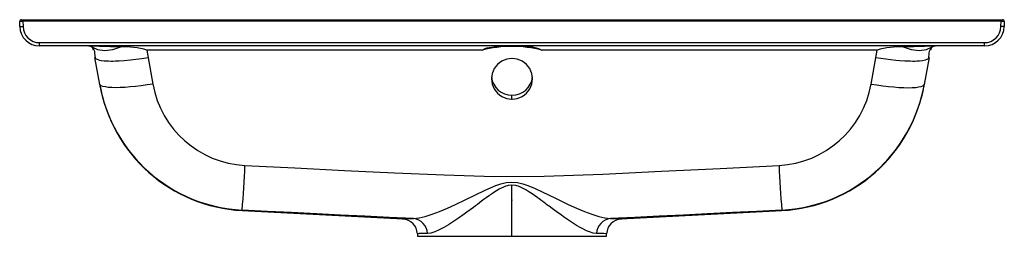
# Paper-space layout '_Back' of a CAD drawing. Units: millimetres. Extents: x -300 to 300, y -22 to 110.
import ezdxf

# ---------------------------------------------------------------- set-up
doc = ezdxf.new("R2010")
doc.units = ezdxf.units.MM
doc.header["$PDSIZE"] = -1

psp = doc.layouts.new('_Back')

# ---------------------------------------------------------------- linework, layer by layer
at = {"color": 7, "linetype": 'Continuous', "lineweight": 25}
for p, q in [((-299.93, 105.79), (-299.98, 108.98)), ((-298.98, 110), (298.98, 110)), ((-297.98, 110), (-297.98, 109)), ((-297.98, 109), (-297.93, 105.83)), ((297.98, 109), (-297.98, 109)), ((297.93, 105.83), (297.98, 109)), ((297.98, 110), (297.98, 109)), ((299.98, 108.98), (299.93, 105.79)), ((-299.93, 105.79), (-297.93, 105.83)), ((299.93, 105.79), (297.93, 105.83)), ((-287.93, 96), (287.93, 96)), ((-287.93, 94), (-287.93, 96)), ((287.93, 94), (287.93, 96)), ((287.93, 94), (-287.93, 94)), ((-257.9, 94), (-238.43, 93.52)), ((-256.27, 93.52), (-257.9, 94)), ((-256.27, 93.52), (-255.66, 93.25)), ((-18.2, 91.52), (-222.44, 91.52)), ((-222.44, 91.52), (-218.79, 70.81)), ((222.44, 91.52), (18.2, 91.52)), ((218.79, 70.81), (222.44, 91.52)), ((238.43, 93.52), (257.9, 94)), ((255.66, 93.25), (256.27, 93.52)), ((257.9, 94), (256.27, 93.52)), ((-251.23, 70.48), (-254.16, 87.06)), ((254.16, 87.06), (251.23, 70.47)), ((253.98, 86.75), (254.16, 87.06)), ((0, 61.67), (0, 63.93)), ((0, -22), (0, 9.21)), ((-164.49, -6.3), (-66.25, -11.45)), ((66.25, -11.45), (164.49, -6.3)), ((164.49, -6.27), (164.49, -6.27)), ((-57.63, -20.48), (-57.5, -22)), ((-57.5, -22), (57.5, -22)), ((57.5, -22), (57.63, -20.49))]:
    psp.add_line(p, q, dxfattribs=at)
at = {"color": 7, "linetype": 'Continuous'}
psp.add_line((0, 0), (0, 8.06), dxfattribs=at)
at = {"color": 7, "linetype": 'Continuous', "lineweight": 25, "flags": 128}
for points in [[(-297.98, 109), (-298.46, 109), (-298.86, 108.99), (-299.4, 108.99), (-299.65, 108.99), (-299.84, 108.98), (-299.98, 108.98)], [(299.98, 108.98), (299.84, 108.98), (299.65, 108.99), (299.4, 108.99), (298.86, 108.99), (298.46, 109), (297.98, 109)], [(-257.84, 94), (-257.5, 93.99), (-256.99, 93.93), (-256.72, 93.83), (-256.74, 93.82)], [(-255.7, 93.18), (-255.44, 92.89), (-255.13, 92.45), (-254.75, 91.67), (-254.49, 90.74), (-254.33, 89.52), (-254.03, 86.67)], [(-255.66, 93.25), (-252.49, 91.83), (-248.08, 91.24), (-243.3, 91.83), (-238.43, 93.52)], [(-18.2, 91.52), (-16.84, 92.24), (-15.42, 92.77), (-13.92, 93.15), (-9.34, 93.72), (-4.68, 93.89), (0, 93.92), (3.15, 93.91), (6.31, 93.85), (9.35, 93.72), (10.99, 93.59), (12.51, 93.4), (13.92, 93.15), (16.12, 92.53), (18.2, 91.52)], [(238.43, 93.52), (243.3, 91.83), (248.08, 91.24), (252.49, 91.83), (255.66, 93.25)], [(254.03, 86.67), (254.29, 89.54), (254.45, 90.75), (254.73, 91.67), (255.13, 92.46), (255.44, 92.89), (255.71, 93.18)], [(256.74, 93.82), (256.72, 93.83), (256.99, 93.93), (257.5, 93.99), (257.63, 93.99)], [(-253.91, 86.76), (-253.37, 86.1), (-251.41, 85.39), (-250.28, 85.18), (-248.43, 84.96), (-247.27, 84.88), (-245.84, 84.83), (-244.3, 84.81), (-244.3, 84.81), (-244.3, 84.81), (-244.3, 84.81), (-244.3, 84.81), (-244.3, 84.81), (-244.3, 84.81), (-244.29, 84.81), (-244.28, 84.81), (-244.23, 84.81), (-244.02, 84.81), (-243.15, 84.82), (-241.64, 84.85), (-239.41, 84.96), (-236.36, 85.17), (-232.41, 85.55), (-229.24, 85.92), (-225.65, 86.42), (-221.66, 87.06)], [(221.66, 87.06), (227.88, 86.1), (233.87, 85.39), (236.21, 85.18), (239.28, 84.96), (240.9, 84.88), (242.65, 84.83), (244.3, 84.81), (244.3, 84.81), (244.3, 84.81), (244.3, 84.81), (244.3, 84.81), (244.3, 84.81), (244.3, 84.81), (244.3, 84.81), (244.32, 84.81), (244.37, 84.81), (244.58, 84.81), (245.4, 84.82), (246.69, 84.85), (248.35, 84.96), (250.2, 85.17), (252, 85.55), (253.03, 85.92), (253.79, 86.42), (253.98, 86.75)], [(-218.79, 70.81), (-222.36, 70.23), (-225.89, 69.73), (-229.33, 69.32), (-232.65, 68.99), (-235.79, 68.75), (-238.73, 68.6), (-241.43, 68.56), (-243.86, 68.6), (-245.98, 68.75), (-247.77, 68.99), (-249.22, 69.32), (-250.29, 69.73), (-250.99, 70.23), (-251.29, 70.81)], [(218.79, 70.81), (222.36, 70.23), (225.89, 69.73), (229.33, 69.32), (232.65, 68.99), (235.79, 68.75), (238.73, 68.6), (241.43, 68.56), (243.86, 68.6), (245.98, 68.75), (247.77, 68.99), (249.22, 69.32), (250.29, 69.73), (250.99, 70.23), (251.29, 70.81)], [(-162.73, 21.18), (-132.37, 19.64), (-102, 18.13), (-71.63, 16.68), (-41.26, 15.37), (-10.87, 14.51), (19.55, 14.68), (55.36, 15.95), (91.15, 17.6), (126.94, 19.37), (162.73, 21.18)], [(-59.96, -11.14), (-56.63, -10.82), (-52.81, -9.94), (-48.62, -8.6), (-44.12, -6.88), (-39.33, -4.84), (-34.38, -2.58), (-28.62, 0.16), (-22.65, 3.06), (-16.43, 6.03), (-9.89, 8.86), (-6.82, 9.94), (-3.55, 10.75), (-0.14, 11.08), (3.28, 10.8), (6.56, 10.01), (9.67, 8.95), (14.11, 7.09), (18.36, 5.12), (26.49, 1.19), (34.3, -2.55), (39.32, -4.83), (44.09, -6.86), (48.6, -8.59), (52.83, -9.95), (56.62, -10.82), (59.96, -11.14)], [(0, 9.21), (-2.27, 8.96), (-4.44, 8.31), (-7.82, 6.68), (-10.98, 4.73), (-11.8, 4.18), (-12.54, 3.68), (-13.23, 3.2), (-14.01, 2.65), (-14.86, 2.04), (-15.79, 1.37), (-16.88, 0.57), (-18.5, -0.62), (-19.73, -1.53), (-21.05, -2.52), (-22.26, -3.42), (-23.53, -4.37), (-25.56, -5.88), (-27.46, -7.28), (-29.23, -8.56), (-32.53, -10.91), (-35.55, -12.97), (-38.67, -14.97), (-41.51, -16.65), (-44.33, -18.12), (-46.95, -19.25), (-49.39, -19.99), (-51.5, -20.25)], [(51.5, -20.25), (49.48, -20.01), (47.16, -19.32), (45.43, -18.63), (43.55, -17.74), (41.53, -16.66), (39.29, -15.35), (36.88, -13.84), (34.42, -12.21), (31.93, -10.49), (29.25, -8.58), (27.74, -7.48), (26.14, -6.3), (24.44, -5.05), (22.64, -3.71), (21.89, -3.15), (21.08, -2.54), (20.2, -1.88), (19.25, -1.18), (18.76, -0.81), (18.18, -0.38), (17.52, 0.1), (16.31, 0.99), (15.96, 1.25), (15.85, 1.33), (15.78, 1.38), (13.78, 2.81), (12.2, 3.91), (10.35, 5.14), (8.45, 6.32), (6.48, 7.4), (4.42, 8.32), (2.25, 8.97), (0, 9.21)], [(-164.49, -6.27), (-164.5, -6.29), (-164.41, -6.05)], [(-59.96, -11.14), (-74.79, -10.47), (-89.66, -9.77), (-104.56, -9.05), (-119.16, -8.33), (-134.27, -7.57), (-148.97, -6.83), (-164.41, -6.05)], [(-66.25, -11.44), (-67.01, -11.39), (-66.85, -11.32), (-65.6, -11.26), (-63.3, -11.2), (-59.96, -11.14)], [(164.41, -6.05), (148.98, -6.83), (134.27, -7.57), (119.16, -8.33), (104.56, -9.05), (89.66, -9.77), (74.79, -10.47), (59.96, -11.14)], [(59.96, -11.14), (63.3, -11.2), (65.59, -11.26), (66.84, -11.32), (67.01, -11.39), (66.25, -11.44)], [(164.41, -6.05), (164.49, -6.27), (164.49, -6.27)], [(-51.5, -20.25), (-53.97, -20.3), (-56.01, -20.36), (-56.64, -20.39), (-57.13, -20.41), (-57.47, -20.44), (-57.62, -20.47), (-57.61, -20.48)]]:
    psp.add_lwpolyline(points, dxfattribs=at)
at = {"color": 7, "linetype": 'Continuous', "lineweight": 25}
for centre, radius, start, end in [((-298.98, 109), 1, 90, 181), ((298.98, 109), 1, 359, 90), ((-287.93, 106), 12, 181, 270), ((-287.93, 106), 10, 181, 270), ((287.93, 106), 10, 270, 359), ((287.93, 106), 12, 270, 359), ((-257.9, 91), 3, 10, 57.58553), ((-237.15, 38.9), 54.64, 74.38199, 91.33574), ((0, 16.84), 76.86, 76.30437, 103.69563), ((237.15, 38.9), 54.64, 88.6643, 105.61797), ((257.9, 91), 3, 122.41447, 170), ((-0.14, 73.98), 12.31, 89.33175, 270.66825), ((0.14, 73.98), 12.31, 269.33175, 90.66825), ((-0.09, 76.35), 12.42, 185.70882, 270.42481), ((0.08, 76.35), 12.43, 269.60946, 354.25691), ((-159.61, 86.91), 93.08, 189.96144, 267.04745), ((-159.63, 86.58), 93, 189.98529, 266.99995), ((-159.61, 81.18), 60.08, 189.9363, 267.02675), ((159.61, 81.18), 60.08, 272.97323, 350.06371), ((159.61, 86.91), 93.08, 272.95254, 350.03856), ((159.64, 86.57), 93, 272.99965, 350.01508), ((-874.87, 51.38), 712.78, 355.3786, 357.57128), ((874.87, 51.38), 712.78, 182.42872, 184.6214), ((-67.27, -21.05), 9.65, 3.36976, 84.432), ((-61, -20.59), 9.5, 2.00849, 83.74974), ((61, -20.59), 9.5, 96.25026, 177.99151), ((67.27, -21.05), 9.65, 95.56288, 176.63), ((52.57, -71.71), 51.46, 84.48596, 91.1896)]:
    psp.add_arc(centre, radius, start, end, dxfattribs=at)
at = {"color": 7, "linetype": 'Continuous'}
psp.add_point((0, 0), dxfattribs=at)

doc.saveas('drawing.dxf')
